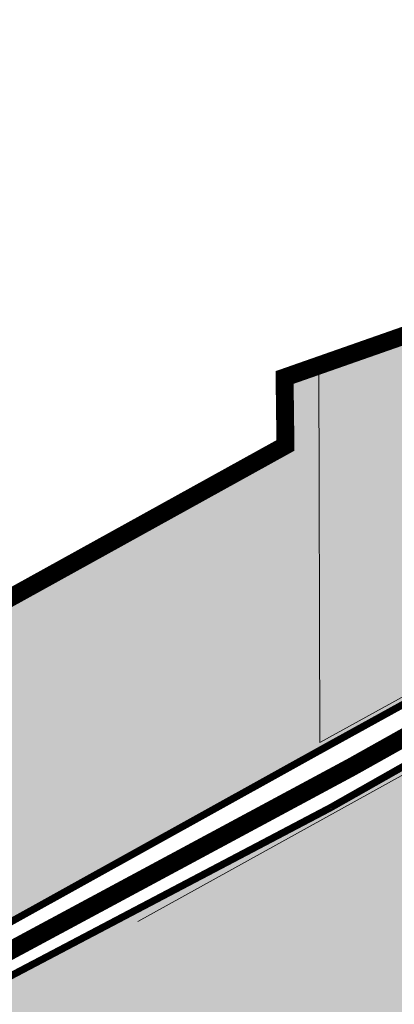
# Model space of a CAD drawing. Units: millimetres. Extents: x 1732 to 15397, y 1468 to 10081.
# Drawn here: x 5743 to 6161, y 4476 to 5575 of the extents above; entities that cross this region are included whole.
import ezdxf
from ezdxf.lldxf.tags import DXFTag

# ---------------------------------------------------------------- set-up
doc = ezdxf.new("R2010")
doc.units = ezdxf.units.MM
doc.linetypes.add('CENTER', pattern=[50.8, 31.75, -6.35, 6.35, -6.35])
doc.linetypes.add('CONTINUO', pattern=[0])
for name, color, linetype in [('00 - DEMARCAÇÃO DE QUADRAS', 3, 'Continuous'), ('00 - PERÍMETROS BAIRROS E CIDADE', 30, 'Continuous'), ('00 - TEXTO RUAS', 7, 'Continuous'), ('001 - PERIMETRO CORRETO', 30, 'Continuous'), ('CORES BAIRROS', 7, 'Continuous'), ('P-DIVISAS', 7, 'CONTINUO')]:
    doc.layers.add(name, color=color, linetype=linetype)
doc.layers.add('br', color=2, linetype='Continuous', lineweight=80)
doc.styles.get("Standard").update_dxf_attribs({"font": 'arial.ttf'})
tags = doc.linetypes.add('Tracejado', pattern=[25, 15, -10]).pattern_tags.tags
tags[6:7] = [DXFTag(74, 4), DXFTag(75, 0), DXFTag(340, '0'), DXFTag(46, 1.0), DXFTag(50, 0.0), DXFTag(44, 0.0), DXFTag(45, 0.0)]
tags[4:5] = [DXFTag(74, 4), DXFTag(75, 0), DXFTag(340, '0'), DXFTag(46, 1.0), DXFTag(50, 0.0), DXFTag(44, 0.0), DXFTag(45, 0.0)]

msp = doc.modelspace()

# ---------------------------------------------------------------- hatches: boundary and pattern name
at = {"layer": 'CORES BAIRROS', "transparency": 33554534}
h = msp.add_hatch(color=32, dxfattribs=at)
h.dxf.hatch_style = 1
h.paths.add_polyline_path([(4640.1, 3894.5), (5576.2, 4481.3), (6085.8, 4764.1), (6399.8, 4937.2), (6561.8, 5027.1), (6517.1, 5338), (6244.5, 5247.8), (6038.2, 5175.5), (6039.2, 5099.7), (5269.9, 4674.1), (2288.4, 2671.1), (2178.4, 2607.8), (2121.9, 2470.8), (2092.9, 2334.6, 0.002811), (2091.8, 2325.7, 0.013394), (2084.5, 2295.5), (2073.8, 2222.8), (2293.1, 2306), (2546.5, 2466.3), (3443, 3090.2)])
h = msp.add_hatch(color=244, dxfattribs=at)
h.dxf.hatch_style = 1
h.paths.add_polyline_path([(6620.8, 4640.1), (6539.9, 4950.7), (6089.5, 4695.6), (5551, 4412.3), (5077.5, 4108.9), (4651, 3821.6), (2323.6, 2260), (2071.8, 2169.9, 0.140195), (2162, 1863.5), (2292.9, 1908.4), (2403.2, 1951.4), (2482, 1989.1), (2624.4, 2068.2), (3141.5, 2412.1), (5711.8, 4129.1)])

# ---------------------------------------------------------------- linework, layer by layer
at = {"layer": '00 - DEMARCAÇÃO DE QUADRAS', "lineweight": 5}
for points in [[(6076.6, 5189.1), (6077.6, 4768.2)], [(6578, 4958.8), (6393.1, 4855.9), (6273, 4789.1), (5874.4, 4568.7)], [(6311.8, 4897.5), (6077.6, 4768.2)]]:
    msp.add_lwpolyline(points, dxfattribs=at)
at = {"layer": '00 - PERÍMETROS BAIRROS E CIDADE', "color": 30, "linetype": 'Tracejado', "lineweight": 5, "const_width": 8.01}
for points in [[(6560.1, 4962.2), (6089.5, 4695.6)], [(6399.8, 4937.2), (6085.8, 4764.1)], [(6085.8, 4764.1), (5576.2, 4481.3), (4639.4, 3895.6)], [(6089.5, 4695.6), (5551, 4412.3), (5077.5, 4108.9)]]:
    msp.add_lwpolyline(points, dxfattribs=at)
at = {"layer": '001 - PERIMETRO CORRETO', "color": 30, "linetype": 'CENTER', "lineweight": 0, "const_width": 20}
msp.add_lwpolyline([(7244.2, 4201.5), (6806.1, 3962.9), (6620.8, 4640.1), (5711.8, 4129.1), (3141.5, 2412.1), (2624.4, 2068.2), (2482, 1989.1), (2403.2, 1951.4), (2292.9, 1908.4), (2162, 1863.5, -0.210129), (2091.8, 2325.7, -0.093591), (2178.4, 2607.8), (2288.4, 2671.1), (5269.9, 4674.1), (6039.2, 5099.7), (6038.2, 5175.5), (6244.5, 5247.8), (6188.8, 6059.9), (7022.4, 6392.8)], format="xyb", dxfattribs=at)
at = {"layer": 'br', "color": 20, "lineweight": 0, "const_width": 20.4}
msp.add_lwpolyline([(1974.4, 2170.5), (2294.5, 2277.2), (4959.6, 4060), (5304.9, 4284.3), (5520.1, 4422.1), (6113.5, 4741.2), (6768.7, 5108.3), (7529.5, 5539.1)], dxfattribs=at)
at = {"layer": 'P-DIVISAS', "color": 7, "linetype": 'CONTINUO'}
for p, q in [((6158.3, 5216.2), (6171.5, 5221.1)), ((6131.9, 5206.3), (6144.8, 5211.4)), ((6144.8, 5211.4), (6158.3, 5216.2)), ((6098.8, 5193), (6109.1, 5195.9)), ((6109.1, 5195.9), (6120.2, 5200.1)), ((6120.2, 5200.1), (6131.9, 5206.3)), ((6076.6, 5189.1), (6098.8, 5193))]:
    msp.add_line(p, q, dxfattribs=at)

# ---------------------------------------------------------------- texts
at = {"layer": '00 - TEXTO RUAS', "lineweight": 5}
msp.add_text('BR-277', height=13.17, rotation=29.517, dxfattribs=at).set_placement((5756, 4541.5))

doc.saveas('drawing.dxf')
